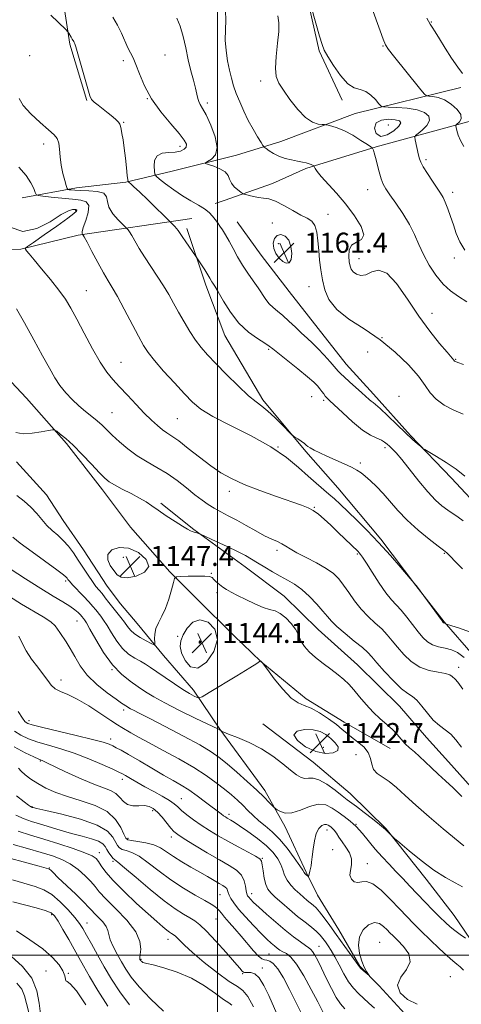
# Model space of a CAD drawing. Extents: x 2087300 to 2090200, y 297300 to 300200.
# Drawn here: x 2088921 to 2089097, y 298480 to 298872 of the extents above; entities that cross this region are included whole.
import ezdxf

# ---------------------------------------------------------------- set-up
doc = ezdxf.new("R2010")
doc.units = 0
doc.header["$MEASUREMENT"] = 0
for name, color, linetype, lineweight in [('BREAKLINE DTM HARD', 7, 'Continuous', 0), ('CONTOUR INDEX', 41, 'Continuous', 13), ('CONTOUR INTERMEDIATE', 44, 'Continuous', 0), ('CONTOUR INTERMEDIATE DEPRESSION', 44, 'Continuous', 0), ('GRID LINE', 7, 'Continuous', 0), ('SPOT ELEVATION', 7, 'Continuous', 0), ('SPOT ELEVATION DTM', 2, 'Continuous', 13)]:
    doc.layers.add(name, color=color, linetype=linetype, lineweight=lineweight)
doc.styles.add('Style-WORKING', font='WORKING.shx')

# ---------------------------------------------------------------- blocks, each defined once
blk = doc.blocks.new('SPOT')
at = {"layer": 'SPOT ELEVATION'}
for p, q in [((-3.91, -3.91), (3.82, 3.81)), ((-1.65, 3.77), (1.72, -3.93))]:
    blk.add_line(p, q, dxfattribs=at)

msp = doc.modelspace()

# ---------------------------------------------------------------- linework, layer by layer
at = {"layer": 'BREAKLINE DTM HARD'}
for points in [[(2089020.04, 299071.21, 1175.93), (2089022.31, 299031.56, 1174.33), (2089021.41, 299000.73, 1173.85), (2089020.93, 298976.31, 1172.73), (2089024.42, 298942.67, 1171.33), (2089029.91, 298908.62, 1171.05), (2089034.64, 298885.78, 1169.97), (2089040.56, 298859.74, 1169.85), (2089049.7, 298840.09, 1169.61)], [(2088928.26, 299043.08, 1167.25), (2088938.98, 299015.02, 1166.76), (2088941.27, 298980.18, 1166.52), (2088939.54, 298942.55, 1164.76), (2088937.47, 298923.34, 1163.48), (2088936.18, 298895.32, 1161.12), (2088941.27, 298862.47, 1159.8), (2088948.01, 298840.03, 1159.84)], [(2089096.96, 298845.14, 1173.57), (2089054.89, 298834.87, 1168.81), (2089025.22, 298823.76, 1166.8), (2089007.59, 298818.21, 1164.72), (2088981.94, 298811.89, 1163.28), (2088963.51, 298807.55, 1159.84), (2088943.89, 298805.21, 1158.56), (2088922.25, 298801.28, 1155.11)], [(2089112.94, 298835.07, 1174.21), (2089063.25, 298821.63, 1168.13), (2089035.2, 298812.91, 1165.72), (2089021.97, 298806.95, 1164.68), (2089002.72, 298800.21, 1163.56), (2088999.12, 298799.02, 1162.52)], [(2088989.89, 298793.04, 1161), (2088944.62, 298786.39, 1155.79), (2088921.78, 298780.86, 1153.87), (2088897.36, 298780.14, 1151.47)], [(2089007.9, 298791.78, 1162.92), (2089017.47, 298778.54, 1163.32), (2089028.63, 298764.09, 1163.32), (2089040.19, 298749.24, 1163), (2089051.35, 298735.18, 1162.84), (2089062.12, 298723.14, 1162.48), (2089076.88, 298706.67, 1162.16), (2089093.24, 298689.8, 1161.64), (2089106.41, 298675.75, 1161.6), (2089121.17, 298659.28, 1161.36), (2089133.92, 298642.82, 1161.36)], [(2088987.87, 298789.05, 1160.4), (2088995.41, 298766.6, 1159.6), (2089002.95, 298746.56, 1159.2), (2089018.07, 298720.88, 1158.36), (2089035.22, 298700.41, 1157.84), (2089047.99, 298685.95, 1156.96), (2089065.13, 298665.47, 1156.27), (2089079.09, 298647.01, 1155.99), (2089090.25, 298632.56, 1156.07), (2089101.82, 298619.31, 1154.83), (2089124.16, 298595.61, 1154.51), (2089144.09, 298568.32, 1155.11), (2089154.85, 298554.67, 1155.03), (2089169.6, 298536.6, 1154.75)], [(2088878.87, 298760.18, 1149.15), (2088907.63, 298738.87, 1150.67), (2088923.99, 298721.6, 1150.55), (2088939.94, 298703.53, 1149.75), (2088954.3, 298685.06, 1149.47), (2088965.46, 298670.21, 1149.11), (2088981.01, 298652.54, 1148.27), (2088991.79, 298641.7, 1146.83), (2089006.55, 298627.23, 1146.43), (2089017.33, 298616.79, 1145.99), (2089035.3, 298601.91, 1146.43), (2089050.48, 298592.65, 1146.83), (2089068.86, 298582.18, 1147.15)], [(2088919.97, 298696.25, 1149.63), (2088931.9, 298683.17, 1149.03), (2088938.57, 298672.93, 1149.03), (2088946.63, 298661.27, 1148.99), (2088956.1, 298646.79, 1149.1), (2088961.37, 298639.72, 1149.13), (2088968.04, 298631.94, 1149.13), (2088978.57, 298619.22, 1147.48), (2088990.51, 298605.43, 1146.53), (2089001.03, 298589.89, 1144.06), (2089018.93, 298565.51, 1142.48), (2089026.98, 298551.03, 1141.49), (2089035.38, 298533.03, 1140.22), (2089039.93, 298523.85, 1139.16), (2089048.35, 298510.08, 1138.78), (2089056.76, 298495.6, 1138.11), (2089064.49, 298487.82, 1137.89), (2089076.07, 298475.09, 1137.75)], [(2088977.5, 298679.78, 1150.23), (2088990.68, 298669.32, 1150.11), (2089011.05, 298654.44, 1149.23), (2089026.62, 298642.78, 1148.87), (2089040.19, 298629.52, 1149.03), (2089055.76, 298615.46, 1148.75), (2089072.52, 298598.99, 1149.07), (2089083.29, 298586.54, 1149.35), (2089092.07, 298576.9, 1148.87), (2089111.21, 298555.62, 1149.11), (2089123.58, 298543.16, 1149.19), (2089138.34, 298527.5, 1149.27), (2089154.71, 298513.83, 1149.15), (2089167.89, 298502.58, 1149.43)], [(2089018.15, 298592.08, 1144.82), (2089038.11, 298576.8, 1145.02), (2089052.89, 298564.34, 1144.9), (2089067.25, 298550.28, 1144.1), (2089083.2, 298530.21, 1143.46), (2089094.36, 298515.76, 1142.98), (2089102.73, 298503.32, 1141.86), (2089111.9, 298490.08, 1141.5), (2089124.25, 298472.02, 1141.3), (2089131.72, 298461.86, 1140.5)]]:
    msp.add_polyline3d(points, dxfattribs=at)
at = {"layer": 'CONTOUR INDEX', "flags": 128}
for points, elevation in [([(2088933.724, 298873.985), (2088939.625, 298868.283), (2088940.485, 298867.382), (2088940.826, 298866.865), (2088941.749, 298865.233), (2088942.228, 298864.41), (2088942.83, 298863.428), (2088943.024, 298863.078), (2088943.238, 298862.563), (2088943.641, 298861.299), (2088944.428, 298858.61), (2088948.421, 298844.59), (2088949.243, 298841.89), (2088949.928, 298840.448), (2088950.915, 298839.409), (2088952.515, 298838.098), (2088956.542, 298834.982), (2088958.314, 298833.573), (2088959.715, 298832.376), (2088960.686, 298831.414), (2088961.211, 298830.65), (2088961.467, 298829.832), (2088961.674, 298828.647), (2088962.008, 298826.831), (2088962.452, 298824.306), (2088962.942, 298821.037), (2088963.418, 298817.129), (2088963.831, 298813.239), (2088964.134, 298810.16), (2088964.315, 298808.452), (2088964.496, 298807.732), (2088964.831, 298807.385), (2088965.501, 298806.837), (2088966.795, 298805.697), (2088969.027, 298803.618), (2088972.303, 298800.467), (2088981.687, 298791.273), (2088982.304, 298790.645), (2088983.06, 298789.85), (2088983.769, 298789.049), (2088984.327, 298788.316), (2088985.924, 298785.941), (2088987.426, 298783.779), (2088991.342, 298778.24), (2088991.859, 298777.479), (2088994.971, 298772.632), (2088996.18, 298770.707), (2088996.988, 298769.37), (2088997.838, 298767.917), (2088998.246, 298767.284), (2088998.967, 298766.118), (2089000.274, 298763.861), (2089002.374, 298760.197), (2089005.197, 298755.759), (2089008.602, 298751.418), (2089012.375, 298747.889), (2089015.993, 298745.261), (2089018.856, 298743.462), (2089020.639, 298742.318), (2089022.101, 298741.227), (2089032.079, 298733.242), (2089035.867, 298730.133), (2089038.387, 298727.929), (2089039.868, 298726.453), (2089040.806, 298725.333), (2089041.61, 298724.271), (2089042.344, 298723.276), (2089042.988, 298722.436), (2089043.613, 298721.728), (2089044.656, 298720.703), (2089049.901, 298715.71), (2089053.863, 298712.106), (2089057.764, 298708.911), (2089060.977, 298706.819), (2089063.455, 298705.61), (2089065.295, 298704.834), (2089066.617, 298704.111), (2089067.629, 298703.343), (2089068.564, 298702.502), (2089069.661, 298701.483), (2089071.198, 298699.876), (2089073.461, 298697.194), (2089080.209, 298688.572), (2089083.759, 298684.283), (2089086.827, 298681.054), (2089089.449, 298678.749), (2089091.778, 298677.018), (2089095.955, 298674.18), (2089097.823, 298672.795)], 1160), ([(2089037.461, 298876.871), (2089040.666, 298865.576), (2089041.673, 298862.238), (2089042.584, 298860.002), (2089043.962, 298857.534), (2089046.2, 298853.92), (2089049.001, 298849.914), (2089051.897, 298846.685), (2089054.514, 298845.045), (2089056.866, 298844.365), (2089059.064, 298843.655), (2089061.164, 298842.196), (2089063.003, 298840.345), (2089064.361, 298838.728), (2089065.195, 298837.818), (2089066.151, 298837.468), (2089068.048, 298837.38), (2089071.407, 298837.278), (2089075.556, 298836.986), (2089079.523, 298836.352)], 1170), ([(2089079.523, 298836.352), (2089082.48, 298835.265), (2089084.163, 298833.785), (2089084.449, 298832.011), (2089083.372, 298830.077), (2089081.585, 298828.255), (2089079.899, 298826.853), (2089078.949, 298826.034), (2089078.672, 298825.381), (2089078.832, 298824.337), (2089080.1, 298818.311), (2089080.447, 298816.835), (2089080.962, 298815.492), (2089081.966, 298813.674), (2089083.647, 298810.989), (2089085.659, 298807.909), (2089088.883, 298803.1), (2089089.879, 298801.449), (2089090.774, 298799.56), (2089091.777, 298796.976), (2089092.871, 298793.851), (2089093.984, 298790.491), (2089095.109, 298787.145), (2089096.512, 298783.837), (2089098.524, 298780.532)], 1170), ([(2088919.69, 298707.88), (2088922.694, 298707.451), (2088926.289, 298707.637), (2088929.88, 298708.169), (2088932.727, 298708.722), (2088934.335, 298709.013), (2088935.19, 298708.929), (2088936.024, 298708.399), (2088937.454, 298707.328), (2088939.621, 298705.54), (2088942.55, 298702.836), (2088946.15, 298699.19), (2088949.859, 298695.272), (2088953, 298691.92), (2088955.145, 298689.731), (2088956.868, 298688.318), (2088958.994, 298687.051), (2088962.086, 298685.448), (2088965.672, 298683.625), (2088969.016, 298681.851), (2088971.613, 298680.301), (2088973.868, 298678.781), (2088976.416, 298677.009), (2088979.666, 298674.822), (2088983.137, 298672.547), (2088986.125, 298670.634), (2088988.103, 298669.418), (2088989.243, 298668.786), (2088989.895, 298668.508), (2088990.367, 298668.384), (2088990.792, 298668.309), (2088991.26, 298668.206), (2088991.828, 298668.022), (2088992.865, 298667.611), (2088993.222, 298667.457), (2088999.547, 298664.555), (2089003.897, 298662.524), (2089008.019, 298660.542), (2089011.146, 298658.935), (2089013.611, 298657.547), (2089016.022, 298656.099), (2089018.841, 298654.392), (2089021.94, 298652.552), (2089025.046, 298650.786), (2089027.958, 298649.205), (2089030.774, 298647.54), (2089033.663, 298645.43), (2089036.708, 298642.662), (2089039.628, 298639.626), (2089042.052, 298636.862), (2089043.794, 298634.73), (2089045.399, 298632.867), (2089047.598, 298630.73), (2089050.849, 298627.963), (2089054.528, 298624.966), (2089057.735, 298622.328), (2089059.871, 298620.409), (2089061.514, 298618.663), (2089063.544, 298616.313), (2089066.563, 298612.882), (2089070.083, 298609.076), (2089073.345, 298605.899), (2089075.787, 298604.03), (2089077.66, 298602.856), (2089079.413, 298601.436), (2089081.405, 298599.1), (2089083.632, 298596.241), (2089085.998, 298593.52), (2089088.404, 298591.418), (2089090.756, 298589.689), (2089092.958, 298587.911), (2089095.002, 298585.689), (2089097.239, 298582.764)], 1150), ([(2088920.979, 298626.894), (2088922.251, 298624.153), (2088923.84, 298621.074), (2088926.028, 298617.773), (2088928.484, 298614.509), (2088930.724, 298611.576), (2088932.419, 298609.206), (2088933.846, 298607.376), (2088935.438, 298606.003), (2088937.579, 298604.932), (2088940.458, 298603.732), (2088944.218, 298601.901), (2088948.828, 298599.151), (2088953.571, 298596.044), (2088957.557, 298593.358), (2088960.17, 298591.65), (2088961.886, 298590.611), (2088965.56, 298588.496), (2088968.578, 298586.779), (2088972.822, 298584.449), (2088978.4, 298581.466), (2088984.614, 298578.095), (2088990.561, 298574.676), (2088995.525, 298571.493), (2088999.538, 298568.608), (2089002.816, 298566.031), (2089005.567, 298563.747), (2089007.949, 298561.656), (2089010.11, 298559.636), (2089012.191, 298557.592), (2089014.309, 298555.532), (2089016.575, 298553.491), (2089019.076, 298551.441), (2089021.811, 298549.114), (2089024.756, 298546.18), (2089027.822, 298542.5), (2089030.646, 298538.7), (2089032.799, 298535.597), (2089033.997, 298533.782), (2089034.526, 298532.943), (2089034.815, 298532.538), (2089035.201, 298532.134), (2089036.025, 298531.386), (2089036.241, 298531.223), (2089036.354, 298531.302), (2089036.461, 298531.689), (2089036.858, 298533.384), (2089037.085, 298534.447), (2089037.288, 298535.551), (2089037.496, 298536.982), (2089037.752, 298539.109), (2089038.104, 298542.12), (2089038.625, 298545.467), (2089039.393, 298548.424), (2089040.437, 298550.421), (2089041.6, 298551.531), (2089042.678, 298551.985), (2089043.517, 298552.001), (2089044.165, 298551.745), (2089044.72, 298551.365), (2089045.271, 298550.964), (2089045.871, 298550.445), (2089046.564, 298549.661), (2089047.396, 298548.498), (2089048.421, 298546.969), (2089049.696, 298545.121), (2089051.196, 298543.007), (2089052.567, 298540.712), (2089053.371, 298538.328), (2089053.349, 298535.955), (2089052.95, 298533.723), (2089052.801, 298531.768), (2089053.375, 298530.225), (2089054.536, 298529.224), (2089055.99, 298528.892), (2089057.549, 298529.181), (2089059.426, 298529.335), (2089061.935, 298528.422), (2089065.244, 298525.825), (2089068.941, 298522.18), (2089072.467, 298518.442), (2089075.437, 298515.317), (2089078.168, 298512.538), (2089081.152, 298509.593), (2089084.697, 298506.157), (2089088.372, 298502.658), (2089091.562, 298499.712), (2089093.821, 298497.75), (2089095.388, 298496.46), (2089096.671, 298495.348), (2089097.998, 298493.992)], 1140), ([(2088920.066, 298563.357), (2088923.033, 298561.038), (2088924.791, 298559.697), (2088925.573, 298559.129), (2088925.846, 298558.966), (2088926.002, 298558.898), (2088926.296, 298558.803), (2088926.66, 298558.705), (2088928.119, 298558.359), (2088931.731, 298557.528), (2088938.035, 298556.051), (2088945.503, 298554.054), (2088952.086, 298551.734), (2088956.234, 298549.298), (2088958.371, 298546.983), (2088960.18, 298543.628), (2088961.001, 298542.692), (2088962.107, 298542.085), (2088963.706, 298541.61), (2088965.912, 298540.848), (2088968.822, 298539.324), (2088972.485, 298536.731), (2088976.773, 298533.423), (2088981.514, 298529.92), (2088986.47, 298526.683), (2088991.137, 298523.921), (2088994.945, 298521.781), (2088997.489, 298520.337), (2088999.022, 298519.377), (2088999.966, 298518.612), (2089000.718, 298517.775), (2089001.58, 298516.673), (2089002.834, 298515.132), (2089004.676, 298513.029), (2089006.969, 298510.458), (2089009.488, 298507.562), (2089014.347, 298501.763), (2089016.281, 298499.681), (2089017.692, 298498.579), (2089018.758, 298498.168), (2089019.733, 298498.011), (2089020.849, 298497.668), (2089022.244, 298496.662), (2089024.034, 298494.512), (2089026.27, 298490.926), (2089028.742, 298486.39), (2089031.174, 298481.58), (2089033.309, 298477.09)], 1130), ([(2088918.436, 298529.928), (2088927.446, 298527.304), (2088930.827, 298526.013), (2088934.034, 298524.101), (2088937.398, 298521.261), (2088940.634, 298517.981), (2088943.3, 298514.951), (2088945.119, 298512.628), (2088946.471, 298510.543), (2088947.903, 298507.997), (2088949.84, 298504.466), (2088952.24, 298500.132), (2088954.937, 298495.354), (2088957.835, 298490.428), (2088961.094, 298485.405), (2088964.94, 298480.272)], 1120)]:
    msp.add_lwpolyline(points, dxfattribs=dict(at, elevation=elevation))
at = {"layer": 'CONTOUR INTERMEDIATE', "flags": 128}
for points, elevation in [([(2089003.253, 298875.738), (2089003.336, 298871.991), (2089003.195, 298868.088), (2089003.16, 298864.025), (2089003.483, 298859.841), (2089004.093, 298855.757), (2089004.841, 298852.034), (2089005.616, 298848.832), (2089006.483, 298845.892), (2089007.547, 298842.85), (2089008.89, 298839.436), (2089010.488, 298835.77), (2089012.292, 298832.064), (2089014.214, 298828.55), (2089016.005, 298825.53), (2089017.375, 298823.321), (2089018.158, 298822.102), (2089018.674, 298821.48), (2089019.365, 298820.924), (2089020.584, 298820.03), (2089022.328, 298818.918), (2089024.504, 298817.836), (2089026.992, 298816.982), (2089029.549, 298816.346), (2089031.905, 298815.868), (2089033.842, 298815.491), (2089035.358, 298815.172), (2089036.501, 298814.874), (2089037.324, 298814.573), (2089037.877, 298814.296), (2089038.213, 298814.086), (2089038.393, 298813.956), (2089038.505, 298813.806), (2089038.644, 298813.508), (2089038.95, 298812.91), (2089039.732, 298811.769), (2089041.341, 298809.819), (2089047.395, 298803.113), (2089051.093, 298798.768), (2089054.606, 298794.164), (2089057.261, 298789.894), (2089058.34, 298786.621), (2089057.438, 298784.751), (2089055.418, 298783.659), (2089053.457, 298782.465), (2089052.466, 298780.524), (2089052.293, 298778.147), (2089052.522, 298775.883), (2089052.833, 298774.152), (2089053.304, 298772.871), (2089054.114, 298771.828), (2089055.394, 298770.91), (2089057.101, 298770.4), (2089059.149, 298770.679), (2089061.488, 298771.806), (2089064.225, 298772.55), (2089067.502, 298771.354), (2089071.397, 298767.169), (2089075.722, 298760.964), (2089080.224, 298754.216), (2089084.619, 298748.191), (2089088.505, 298743.328), (2089091.449, 298739.856), (2089094.204, 298736.693), (2089094.428, 298736.374), (2089094.538, 298736.254), (2089094.801, 298736.109), (2089095.749, 298735.764), (2089098.007, 298735.009)], 1166), ([(2089061.48, 298876.91), (2089064.791, 298867.749), (2089066.056, 298864.349), (2089066.98, 298862.174), (2089068.115, 298860.357), (2089070.151, 298857.748), (2089080.53, 298844.904), (2089082.37, 298842.685), (2089083.333, 298841.862), (2089084.245, 298841.727), (2089085.764, 298841.646), (2089087.879, 298841.264), (2089090.412, 298840.296)], 1172), ([(2088958.419, 298873.111), (2088960.251, 298870.005), (2088961.835, 298866.76), (2088964.361, 298860.958), (2088965.388, 298858.93), (2088966.401, 298856.988), (2088967.546, 298854.397), (2088968.988, 298850.62), (2088970.976, 298845.91), (2088973.782, 298840.721), (2088977.489, 298835.509), (2088981.433, 298830.738), (2088984.759, 298826.876), (2088986.805, 298824.245), (2088987.65, 298822.58), (2088987.563, 298821.473), (2088986.77, 298820.592), (2088985.326, 298819.919), (2088983.243, 298819.512), (2088980.634, 298819.34), (2088978.011, 298819.009), (2088975.989, 298818.034), (2088975.007, 298816.133), (2088974.8, 298813.83), (2088974.93, 298811.85), (2088975.107, 298810.687), (2088975.636, 298809.891), (2088976.969, 298808.781), (2088979.404, 298806.872), (2088982.612, 298804.47), (2088986.11, 298802.08), (2088989.464, 298800.09), (2088992.456, 298798.435), (2088994.92, 298796.931), (2088996.744, 298795.45), (2088998.031, 298794.06), (2088999.627, 298791.971), (2089000.261, 298791.119), (2089001.01, 298790.053), (2089002.005, 298788.545), (2089003.238, 298786.546), (2089004.664, 298784.049), (2089006.252, 298781.087), (2089008.015, 298777.833), (2089009.975, 298774.499), (2089012.118, 298771.271), (2089014.275, 298768.234), (2089016.236, 298765.45), (2089019.272, 298760.831), (2089020.667, 298759.052), (2089022.218, 298757.597), (2089024.008, 298756.186), (2089026.103, 298754.48), (2089028.517, 298752.257), (2089031.066, 298749.773), (2089033.519, 298747.404), (2089035.72, 298745.402), (2089037.822, 298743.515), (2089040.055, 298741.37), (2089042.538, 298738.746), (2089044.962, 298736.037), (2089048.135, 298732.353), (2089049.101, 298731.308), (2089050.442, 298730.035), (2089052.589, 298728.102), (2089057.538, 298723.695), (2089060.463, 298721.056), (2089061.277, 298720.386), (2089061.978, 298719.902), (2089063.017, 298719.115), (2089064.889, 298717.463), (2089067.888, 298714.61), (2089071.489, 298711.115), (2089074.966, 298707.762), (2089077.721, 298705.183), (2089079.698, 298703.403), (2089080.969, 298702.295), (2089081.721, 298701.671), (2089082.575, 298701.113), (2089087.275, 298698.406), (2089091.127, 298696.052), (2089095.091, 298693.35), (2089098.591, 298690.532)], 1162), ([(2088983.833, 298872.708), (2088985.178, 298869.569), (2088986.34, 298865.524), (2088987.385, 298860.903), (2088988.413, 298856.198), (2088989.482, 298851.844), (2088990.492, 298848.041), (2088991.306, 298844.927), (2088991.837, 298842.586), (2088992.211, 298840.873), (2088992.604, 298839.585), (2088993.186, 298838.444), (2088994.111, 298836.883), (2088995.524, 298834.257), (2088997.416, 298830.211), (2088999.148, 298825.538), (2088999.924, 298821.321), (2088999.226, 298818.401), (2088997.648, 298816.653), (2088996.063, 298815.711), (2088995.212, 298815.227), (2088995.31, 298814.92), (2088996.441, 298814.53), (2088998.549, 298813.845), (2089001.02, 298812.863), (2089003.101, 298811.634), (2089004.262, 298810.216), (2089004.882, 298808.693), (2089005.562, 298807.156), (2089006.732, 298805.705), (2089008.132, 298804.462), (2089009.33, 298803.554), (2089010.039, 298803.053), (2089010.556, 298802.796), (2089011.324, 298802.563), (2089012.67, 298802.193), (2089014.447, 298801.765), (2089016.393, 298801.419), (2089018.339, 298801.206), (2089020.489, 298800.836), (2089023.142, 298799.931), (2089026.453, 298798.268), (2089030.015, 298796.248), (2089033.275, 298794.424), (2089035.796, 298793.155), (2089037.596, 298791.999), (2089038.804, 298790.318), (2089039.559, 298787.645), (2089040.023, 298784.2), (2089040.364, 298780.371), (2089040.731, 298776.483), (2089041.197, 298772.587), (2089041.816, 298768.669), (2089042.731, 298764.725), (2089044.446, 298760.789), (2089047.552, 298756.908), (2089052.41, 298753.08), (2089058.442, 298749.107), (2089064.837, 298744.74), (2089070.857, 298739.865), (2089076.06, 298734.888), (2089080.075, 298730.347), (2089082.747, 298726.647), (2089084.78, 298723.66), (2089087.088, 298721.125), (2089090.329, 298718.839), (2089094.125, 298716.828), (2089097.836, 298715.178)], 1164), ([(2089024.047, 298873.71), (2089024.482, 298870.893), (2089024.431, 298867.508), (2089023.984, 298862.804), (2089023.446, 298857.54), (2089023.173, 298852.852), (2089023.476, 298849.524), (2089024.489, 298846.936), (2089026.299, 298844.116), (2089028.911, 298840.415), (2089031.985, 298836.462), (2089035.1, 298833.208), (2089037.879, 298831.355), (2089040.134, 298830.615), (2089041.724, 298830.45), (2089042.617, 298830.402), (2089043.224, 298830.332), (2089044.066, 298830.18), (2089045.566, 298829.862), (2089047.763, 298829.202), (2089050.597, 298828.001), (2089053.915, 298826.182), (2089057.173, 298824.162), (2089059.736, 298822.485), (2089061.15, 298821.539), (2089061.711, 298821.1), (2089061.901, 298820.793), (2089062.123, 298820.259), (2089062.477, 298819.214), (2089062.984, 298817.39), (2089064.411, 298811.586), (2089065.19, 298808.782), (2089065.974, 298806.7), (2089067.024, 298804.844), (2089068.67, 298802.486), (2089071.094, 298799.105), (2089073.892, 298795.014), (2089076.511, 298790.735), (2089078.561, 298786.669), (2089080.292, 298782.73), (2089082.115, 298778.716), (2089084.351, 298774.524), (2089086.97, 298770.462), (2089089.856, 298766.939), (2089092.903, 298764.227), (2089096.064, 298762.045), (2089099.308, 298759.975)], 1168), ([(2089083.436, 298872.733), (2089084.797, 298870.343), (2089085.563, 298869.131), (2089086.74, 298867.303), (2089088.452, 298864.576), (2089090.738, 298860.855), (2089093.288, 298856.791), (2089095.704, 298853.222), (2089097.666, 298850.78)], 1174), ([(2088921.131, 298840.752), (2088922.723, 298837.982), (2088925.712, 298834.668), (2088929.373, 298831.243), (2088932.712, 298828.335), (2088934.955, 298826.355), (2088936.22, 298824.835), (2088936.847, 298823.09), (2088937.156, 298820.605), (2088937.386, 298817.544), (2088937.756, 298814.24), (2088938.41, 298811.026), (2088939.187, 298808.225), (2088939.85, 298806.161), (2088940.243, 298805.04), (2088940.53, 298804.61), (2088940.957, 298804.502), (2088941.771, 298804.414), (2088943.216, 298804.309), (2088945.54, 298804.215), (2088948.784, 298804.117), (2088952.18, 298803.819), (2088954.758, 298803.083), (2088955.879, 298801.729), (2088956.23, 298799.827), (2088956.829, 298797.51), (2088958.401, 298794.955), (2088960.489, 298792.534), (2088962.34, 298790.665), (2088964.078, 298788.953), (2088964.43, 298788.571), (2088965.023, 298787.783), (2088965.928, 298786.355), (2088968.883, 298781.195), (2088970.972, 298777.755), (2088973.437, 298773.985), (2088976.043, 298770.1), (2088978.504, 298766.316), (2088980.622, 298762.779), (2088982.549, 298759.339), (2088984.523, 298755.774), (2088986.718, 298751.956), (2088989.045, 298748.134), (2088991.351, 298744.652), (2088993.584, 298741.692), (2088996.105, 298738.799), (2088999.377, 298735.355), (2089003.644, 298731.004), (2089008.265, 298726.429), (2089012.379, 298722.574), (2089015.382, 298720.074), (2089017.709, 298718.34), (2089020.054, 298716.476), (2089022.887, 298713.861), (2089025.789, 298710.979), (2089029.436, 298707.245), (2089030.151, 298706.604), (2089030.872, 298706.121), (2089032.044, 298705.375), (2089033.434, 298704.46), (2089034.64, 298703.599), (2089035.402, 298702.949), (2089036.019, 298702.398), (2089036.931, 298701.767), (2089038.496, 298700.911), (2089040.743, 298699.814), (2089043.622, 298698.492), (2089050.436, 298695.459), (2089053.402, 298694.077), (2089055.548, 298692.944), (2089057.205, 298691.858), (2089058.876, 298690.538), (2089060.956, 298688.752), (2089063.393, 298686.469), (2089066.029, 298683.704), (2089071.848, 298676.905), (2089075.53, 298673.054), (2089079.915, 298669.102), (2089084.324, 298665.486), (2089087.883, 298662.714), (2089090.016, 298661.074), (2089091.326, 298659.994), (2089092.712, 298658.684), (2089094.87, 298656.54), (2089097.672, 298653.713)], 1158), ([(2089090.412, 298840.296), (2089093.118, 298838.581), (2089095.488, 298836.455), (2089096.942, 298834.376), (2089097.11, 298832.719), (2089096.442, 298831.526), (2089095.098, 298830.32), (2089094.963, 298829.929), (2089095.075, 298829.249), (2089095.356, 298828.019), (2089095.883, 298826.272), (2089096.77, 298824.118), (2089098.136, 298821.654)], 1172), ([(2088920.92, 298813.552), (2088923.816, 298810.189), (2088925.757, 298807.303), (2088926.871, 298805.037), (2088927.44, 298803.476), (2088927.814, 298802.632), (2088928.603, 298802.243), (2088930.482, 298801.975), (2088933.862, 298801.573), (2088938.095, 298801.1), (2088942.265, 298800.695), (2088945.591, 298800.385), (2088947.809, 298799.74), (2088948.785, 298798.213), (2088948.524, 298795.505), (2088947.573, 298792.291), (2088946.615, 298789.493), (2088946.177, 298787.81), (2088946.159, 298787.05), (2088946.304, 298786.796), (2088946.469, 298786.634), (2088946.556, 298786.496), (2088946.986, 298785.715), (2088948.087, 298783.661), (2088950.038, 298779.996), (2088952.432, 298775.542), (2088954.713, 298771.407), (2088956.505, 298768.332), (2088958.148, 298765.577), (2088960.161, 298762.033), (2088962.877, 298756.985), (2088968.555, 298746.213), (2088970.54, 298742.607), (2088972.39, 298739.774), (2088974.899, 298736.62), (2088978.584, 298732.386), (2088982.86, 298727.643), (2088986.865, 298723.294), (2088990.096, 298719.972), (2088993.469, 298717.225), (2088998.257, 298714.333), (2089005.266, 298710.746), (2089013.437, 298706.612), (2089021.244, 298702.253), (2089027.489, 298697.971), (2089032.292, 298693.994), (2089036.102, 298690.534), (2089039.309, 298687.731), (2089044.451, 298683.447), (2089046.619, 298681.522), (2089048.91, 298679.365), (2089055.344, 298673.172), (2089059.604, 298668.958), (2089064.225, 298664.158), (2089068.879, 298659.017), (2089073.051, 298654.213), (2089079.005, 298647.208), (2089079.279, 298646.864), (2089089.513, 298632.964), (2089089.971, 298632.367), (2089090.096, 298632.25), (2089090.281, 298632.195), (2089090.406, 298632.144), (2089090.553, 298632.059), (2089090.813, 298631.878), (2089090.965, 298631.803), (2089091.605, 298631.584), (2089096.358, 298630.022), (2089100.413, 298628.629)], 1156), ([(2088917.441, 298789.554), (2088922.588, 298787.908), (2088928.128, 298789.033), (2088933.44, 298791.805), (2088937.793, 298794.602), (2088940.654, 298796.161), (2088942.289, 298796.669), (2088943.165, 298796.673), (2088943.681, 298796.617), (2088943.958, 298796.541), (2088944.049, 298796.378), (2088943.883, 298796.005), (2088942.893, 298795.063), (2088940.392, 298793.134), (2088936.052, 298790.034), (2088930.999, 298786.517), (2088926.721, 298783.569), (2088924.343, 298781.911), (2088923.536, 298781.201), (2088923.61, 298780.828), (2088924.049, 298780.221), (2088925.048, 298778.95), (2088926.977, 298776.622), (2088930.015, 298773.036), (2088933.586, 298768.766), (2088936.921, 298764.577), (2088939.48, 298760.97), (2088941.637, 298757.392), (2088943.992, 298753.026), (2088946.968, 298747.382), (2088950.261, 298741.275), (2088953.388, 298735.852), (2088956.017, 298731.922), (2088958.428, 298728.96), (2088961.055, 298726.104), (2088964.194, 298722.719), (2088967.599, 298719.069), (2088970.886, 298715.641), (2088973.746, 298712.829), (2088976.158, 298710.652), (2088978.176, 298709.035), (2088979.934, 298707.82), (2088981.894, 298706.521), (2088984.602, 298704.572), (2088988.404, 298701.609), (2088992.861, 298698.096), (2088997.336, 298694.702), (2089001.42, 298691.923), (2089005.616, 298689.571), (2089010.656, 298687.284), (2089016.947, 298684.82), (2089023.599, 298682.404), (2089033.443, 298678.969), (2089036.137, 298677.913), (2089038.193, 298676.832), (2089040.233, 298675.4), (2089042.497, 298673.506), (2089045.127, 298671.094), (2089048.158, 298668.206), (2089056.03, 298660.538), (2089056.521, 298660.031), (2089057.018, 298659.448), (2089057.847, 298658.284), (2089059.326, 298656.004), (2089061.635, 298652.334), (2089064.391, 298648.039), (2089067.07, 298644.142), (2089069.291, 298641.375), (2089073.196, 298637.181), (2089075.417, 298634.491), (2089079.945, 298628.645), (2089081.862, 298626.328), (2089083.687, 298624.59), (2089085.695, 298623.396), (2089088.076, 298622.665), (2089090.669, 298622.124), (2089093.231, 298621.457), (2089095.639, 298620.346), (2089098.274, 298618.468)], 1154), ([(2088920.018, 298757.081), (2088923.15, 298751.54), (2088926.869, 298744.846), (2088930.377, 298738.452), (2088933.084, 298733.479), (2088935.239, 298729.714), (2088937.3, 298726.61), (2088939.626, 298723.721), (2088942.185, 298721.004), (2088944.85, 298718.517), (2088947.49, 298716.3), (2088949.978, 298714.318), (2088952.184, 298712.518), (2088954.065, 298710.818), (2088958.134, 298706.879), (2088960.991, 298704.273), (2088964.384, 298701.434), (2088968.105, 298698.697), (2088971.978, 298696.29), (2088975.935, 298694.016), (2088979.94, 298691.574), (2088983.927, 298688.774), (2088987.708, 298685.858), (2088991.07, 298683.183), (2088993.881, 298681.014), (2088996.352, 298679.267), (2088998.774, 298677.77), (2089001.407, 298676.349), (2089004.363, 298674.838), (2089007.717, 298673.066), (2089011.467, 298670.952), (2089015.291, 298668.766), (2089018.784, 298666.861), (2089021.635, 298665.492), (2089023.893, 298664.513), (2089025.694, 298663.679), (2089027.247, 298662.762), (2089029.035, 298661.616), (2089031.613, 298660.112), (2089035.299, 298658.184), (2089039.482, 298656.012), (2089043.317, 298653.837), (2089046.179, 298651.81), (2089048.324, 298649.718), (2089050.231, 298647.255), (2089052.3, 298644.231), (2089054.622, 298640.901), (2089057.211, 298637.637), (2089060.034, 298634.728), (2089062.873, 298632.139), (2089065.466, 298629.754), (2089067.644, 298627.45), (2089069.63, 298625.077), (2089071.744, 298622.479), (2089074.252, 298619.603), (2089077.201, 298616.814), (2089080.585, 298614.585), (2089084.305, 298613.24), (2089087.892, 298612.527), (2089090.784, 298612.053), (2089092.58, 298611.503), (2089093.541, 298610.901), (2089094.651, 298609.805), (2089095.696, 298608.574), (2089097.695, 298605.814)], 1152), ([(2088920.081, 298682.916), (2088923.035, 298680.574), (2088925.777, 298678.173), (2088928.067, 298675.699), (2088930.067, 298673.257), (2088932.038, 298670.985), (2088934.176, 298668.962), (2088936.412, 298667.036), (2088938.611, 298664.998), (2088940.673, 298662.675), (2088942.642, 298660.059), (2088944.6, 298657.178), (2088948.512, 298651.141), (2088950.228, 298648.601), (2088951.65, 298646.709), (2088952.883, 298645.23), (2088954.081, 298643.814), (2088955.373, 298642.18), (2088956.79, 298640.336), (2088958.333, 298638.357), (2088961.602, 298634.329), (2088963.034, 298632.469), (2088964.209, 298630.81), (2088965.416, 298629.289), (2088967.033, 298627.815), (2088969.276, 298626.341), (2088971.697, 298625.008), (2088973.684, 298624.005), (2088974.782, 298623.5), (2088975.157, 298623.587), (2088975.127, 298624.339), (2088975.002, 298625.78), (2088975.043, 298627.721), (2088975.496, 298629.922), (2088976.521, 298632.224), (2088977.918, 298634.797), (2088979.395, 298637.89), (2088980.703, 298641.583), (2088981.748, 298645.279), (2088982.477, 298648.212), (2088982.954, 298649.831), (2088983.708, 298650.45), (2088985.383, 298650.601), (2088988.351, 298650.712), (2088991.879, 298650.802), (2088994.959, 298650.789), (2088996.85, 298650.596), (2088997.876, 298650.181), (2088998.628, 298649.508), (2088999.585, 298648.574), (2089000.784, 298647.496), (2089002.149, 298646.423), (2089003.661, 298645.444), (2089005.533, 298644.412), (2089008.036, 298643.119), (2089011.297, 298641.459), (2089014.877, 298639.737), (2089018.19, 298638.358), (2089020.814, 298637.566), (2089022.972, 298636.954), (2089025.046, 298635.954), (2089027.29, 298634.175), (2089029.445, 298631.934), (2089031.122, 298629.724), (2089032.08, 298627.909), (2089032.675, 298626.337), (2089033.409, 298624.725), (2089034.698, 298622.85), (2089036.604, 298620.729), (2089039.1, 298618.436), (2089042.096, 298616.056), (2089045.233, 298613.722), (2089048.089, 298611.575), (2089050.373, 298609.679), (2089052.326, 298607.779), (2089054.321, 298605.54), (2089056.648, 298602.747), (2089059.26, 298599.663), (2089062.024, 298596.67), (2089064.803, 298594.062), (2089067.428, 298591.79), (2089069.725, 298589.719), (2089071.587, 298587.741), (2089073.185, 298585.86), (2089074.759, 298584.108), (2089076.504, 298582.486), (2089078.442, 298580.851), (2089080.55, 298579.032), (2089082.813, 298576.901), (2089085.256, 298574.52), (2089087.912, 298571.999), (2089090.809, 298569.392), (2089093.958, 298566.526), (2089097.362, 298563.174)], 1148), ([(2088918.591, 298666.297), (2088921.513, 298663.895), (2088926.187, 298660.414), (2088936.054, 298653.319), (2088938.691, 298651.353), (2088939.82, 298650.4), (2088940.2, 298649.936), (2088940.512, 298649.483), (2088941.13, 298648.723), (2088942.349, 298647.379), (2088946.671, 298642.865), (2088948.839, 298640.555), (2088950.429, 298638.75), (2088951.571, 298637.349), (2088953.534, 298634.873), (2088954.709, 298633.294), (2088956.142, 298631.111), (2088957.9, 298628.185), (2088959.948, 298624.957), (2088962.226, 298622.012), (2088964.656, 298619.797), (2088967.082, 298618.194), (2088969.331, 298616.945), (2088971.326, 298615.793), (2088973.39, 298614.477), (2088975.947, 298612.739), (2088979.249, 298610.441), (2088982.876, 298607.935), (2088986.237, 298605.698), (2088988.857, 298604.099), (2088990.712, 298603.088), (2088991.893, 298602.51), (2088992.657, 298602.308), (2088993.923, 298602.826), (2088996.778, 298604.51), (2089007.784, 298611.148), (2089012.864, 298614.24), (2089015.74, 298616.033), (2089016.842, 298616.769), (2089017.043, 298616.953), (2089017.099, 298617.024), (2089017.284, 298617.009), (2089017.351, 298616.984), (2089017.391, 298616.942), (2089017.461, 298616.798), (2089017.802, 298616.365), (2089019.902, 298613.591), (2089022.659, 298609.992), (2089026.093, 298605.78), (2089029.439, 298602.251), (2089032.153, 298600.313), (2089034.581, 298599.335), (2089037.291, 298598.296), (2089040.65, 298596.441), (2089044.228, 298594.064), (2089047.392, 298591.723), (2089049.712, 298589.834), (2089051.55, 298588.251), (2089053.472, 298586.686), (2089055.846, 298584.904), (2089058.261, 298582.88), (2089060.112, 298580.64), (2089061.011, 298578.249), (2089061.454, 298575.916), (2089062.152, 298573.887), (2089063.655, 298572.297), (2089068.474, 298569.092), (2089071.35, 298566.702), (2089074.749, 298563.561), (2089079.044, 298559.625), (2089084.38, 298554.986), (2089089.97, 298550.275), (2089098.097, 298543.516)], 1146), ([(2088917.502, 298653.756), (2088923.629, 298649.75), (2088929.688, 298645.903), (2088934.658, 298642.874), (2088938.468, 298640.603), (2088941.283, 298638.852), (2088943.27, 298637.423), (2088944.607, 298636.27), (2088945.475, 298635.387), (2088946.041, 298634.753), (2088946.722, 298633.91), (2088947.087, 298633.423), (2088947.816, 298632.259), (2088949.25, 298629.753), (2088951.62, 298625.536), (2088954.712, 298620.427), (2088958.203, 298615.546), (2088961.795, 298611.76), (2088965.287, 298608.949), (2088968.506, 298606.744), (2088971.436, 298604.786), (2088974.689, 298602.753), (2088979.038, 298600.332), (2088984.878, 298597.369), (2088991.108, 298594.343), (2089000.459, 298589.88), (2089000.928, 298589.628), (2089001.603, 298589.059), (2089001.781, 298588.954), (2089002.531, 298588.662), (2089004.495, 298587.932), (2089008.077, 298586.567), (2089012.722, 298584.583), (2089017.635, 298582.051), (2089022.138, 298579.102), (2089026.013, 298576.115), (2089029.158, 298573.531), (2089031.531, 298571.704), (2089033.34, 298570.64), (2089034.852, 298570.261), (2089036.342, 298570.39), (2089038.11, 298570.46), (2089040.465, 298569.808), (2089043.548, 298568.011), (2089046.854, 298565.606), (2089049.714, 298563.371), (2089051.697, 298561.847), (2089055.413, 298559.08), (2089058.419, 298556.777), (2089061.758, 298554.183), (2089064.557, 298551.982), (2089066.182, 298550.67), (2089066.953, 298549.992), (2089069.291, 298547.6), (2089069.716, 298547.188), (2089070.585, 298546.432), (2089072.643, 298544.683), (2089076.37, 298541.549), (2089081.19, 298537.65), (2089086.259, 298533.863), (2089090.849, 298530.89), (2089094.678, 298528.733), (2089097.576, 298527.217)], 1144), ([(2088917.164, 298642.724), (2088922.027, 298639.677), (2088930.646, 298634.536), (2088933.625, 298632.583), (2088935.384, 298631.054), (2088936.37, 298629.74), (2088937.198, 298628.375), (2088939.815, 298624.637), (2088941.44, 298622.009), (2088943.169, 298618.782), (2088945.295, 298615.144), (2088948.199, 298611.344), (2088952.049, 298607.644), (2088956.167, 298604.365), (2088959.661, 298601.842), (2088961.871, 298600.295), (2088964.156, 298598.748), (2088964.698, 298598.409), (2088965.423, 298598.005), (2088966.566, 298597.423), (2088968.795, 298596.302), (2088972.882, 298594.219), (2088979.192, 298590.96), (2088986.445, 298587.146), (2088992.949, 298583.606), (2088997.488, 298580.918), (2089000.741, 298578.642), (2089003.862, 298576.086), (2089007.697, 298572.772), (2089011.869, 298569.078), (2089015.69, 298565.597), (2089018.612, 298562.816), (2089020.636, 298560.792), (2089022.593, 298558.758), (2089023.083, 298558.341), (2089023.792, 298557.867), (2089025.077, 298557.129), (2089027.04, 298556.53), (2089029.717, 298556.626), (2089033.065, 298557.727), (2089036.707, 298559.175), (2089040.186, 298560.067), (2089043.154, 298559.74), (2089045.715, 298558.481), (2089048.085, 298556.817), (2089050.443, 298555.143), (2089052.832, 298553.341), (2089055.259, 298551.161), (2089057.734, 298548.441), (2089062.898, 298542.194), (2089065.613, 298539.147), (2089068.375, 298536.215), (2089071.129, 298533.338), (2089073.848, 298530.451), (2089076.622, 298527.485), (2089079.568, 298524.37), (2089082.729, 298521.098), (2089085.854, 298517.919), (2089088.619, 298515.146), (2089090.809, 298512.994), (2089092.666, 298511.29), (2089094.544, 298509.761), (2089096.669, 298508.217), (2089098.757, 298506.795)], 1142), ([(2088986.345, 298627.4), (2088987.941, 298630.101), (2088990.181, 298632.434), (2088993.036, 298633.45), (2088996.295, 298632.438), (2088999.007, 298629.642), (2089000.038, 298625.541), (2088998.64, 298620.764), (2088995.617, 298616.535), (2088992.157, 298614.226), (2088989.254, 298614.755), (2088987.12, 298617.218), (2088985.773, 298620.257), (2088985.219, 298622.815), (2088985.424, 298625.045), (2088986.345, 298627.4)], 1146), ([(2088920.72, 298596.915), (2088922.436, 298594.247), (2088923.312, 298593.006), (2088923.81, 298592.504), (2088924.479, 298592.134), (2088926.213, 298591.588), (2088929.995, 298590.635), (2088943.727, 298587.412), (2088950.277, 298585.823), (2088954.506, 298584.676), (2088956.877, 298583.876), (2088958.333, 298583.232), (2088959.745, 298582.532), (2088961.691, 298581.489), (2088964.672, 298579.793), (2088968.959, 298577.284), (2088973.894, 298574.381), (2088978.588, 298571.654), (2088982.385, 298569.503), (2088985.567, 298567.668), (2088988.653, 298565.719), (2088992, 298563.372), (2088995.318, 298560.903), (2089001.542, 298556.154), (2089002.477, 298555.472), (2089003.218, 298554.967), (2089003.879, 298554.556), (2089005.357, 298553.729), (2089006.663, 298552.938), (2089008.865, 298551.493), (2089012.168, 298549.206), (2089015.992, 298546.386), (2089019.557, 298543.468), (2089022.247, 298540.8), (2089024.096, 298538.378), (2089025.3, 298536.111), (2089026.084, 298533.923), (2089026.777, 298531.805), (2089027.737, 298529.763), (2089029.211, 298527.811), (2089031.009, 298525.994), (2089032.828, 298524.364), (2089035.801, 298521.77), (2089037.006, 298520.76), (2089038.119, 298519.851), (2089039.297, 298518.764), (2089040.721, 298517.169), (2089042.533, 298514.819), (2089044.726, 298511.788), (2089047.26, 298508.236), (2089055.895, 298496.233), (2089056.554, 298495.362), (2089057.157, 298494.735), (2089058.053, 298493.924), (2089060.403, 298491.912), (2089060.442, 298491.963), (2089059.403, 298493.547), (2089058.497, 298495.21), (2089057.514, 298497.567), (2089056.634, 298500.618), (2089056.201, 298504.009), (2089056.601, 298507.299), (2089058.068, 298510.077), (2089060.222, 298512.043), (2089062.527, 298512.925), (2089064.546, 298512.59), (2089066.218, 298511.459), (2089067.581, 298510.091), (2089068.728, 298508.887), (2089069.984, 298507.622), (2089071.733, 298505.913), (2089074.1, 298503.493), (2089076.183, 298500.552), (2089076.819, 298497.399), (2089075.341, 298494.28), (2089073.062, 298491.204), (2089071.787, 298488.121), (2089072.859, 298485.058), (2089075.762, 298482.357), (2089079.522, 298480.439)], 1138), ([(2088919.25, 298589.162), (2088921.789, 298587.494), (2088924.832, 298586.039), (2088928.461, 298584.735), (2088932.735, 298583.489), (2088937.611, 298582.104), (2088943.019, 298580.357), (2088948.763, 298578.143), (2088954.142, 298575.843), (2088958.325, 298573.959), (2088960.78, 298572.827), (2088962.165, 298572.136), (2088963.434, 298571.412), (2088965.357, 298570.279), (2088967.976, 298568.762), (2088971.145, 298566.985), (2088974.661, 298565.079), (2088978.079, 298563.213), (2088980.893, 298561.558), (2088982.786, 298560.216), (2088984.188, 298558.985), (2088985.718, 298557.593), (2088987.859, 298555.837), (2088990.546, 298553.81), (2088993.58, 298551.678), (2088996.812, 298549.57), (2089000.292, 298547.462), (2089004.121, 298545.295), (2089008.272, 298543.064), (2089012.2, 298540.995), (2089015.236, 298539.37), (2089016.914, 298538.322), (2089017.6, 298537.373), (2089017.866, 298535.897), (2089018.19, 298533.489), (2089018.661, 298530.634), (2089019.274, 298528.041), (2089020.065, 298526.2), (2089021.245, 298524.741), (2089023.067, 298523.078), (2089025.673, 298520.786), (2089028.773, 298518.105), (2089031.965, 298515.433), (2089034.899, 298513.097), (2089037.426, 298511.114), (2089039.451, 298509.427), (2089040.931, 298507.964), (2089042.049, 298506.614), (2089043.041, 298505.251), (2089044.113, 298503.733), (2089045.346, 298501.841), (2089046.786, 298499.336), (2089048.462, 298496.115), (2089050.311, 298492.604), (2089052.252, 298489.36), (2089054.22, 298486.797), (2089056.215, 298484.741), (2089060.367, 298480.936), (2089062.534, 298478.876)], 1136), ([(2088919.1, 298582.853), (2088923.45, 298580.49), (2088926.927, 298578.834), (2088928.95, 298577.923), (2088929.874, 298577.533), (2088930.288, 298577.377), (2088930.797, 298577.161), (2088932.068, 298576.567), (2088939.311, 298573.105), (2088944.81, 298570.551), (2088950.121, 298568.246), (2088957.41, 298565.467), (2088959.62, 298564.249), (2088961.216, 298562.683), (2088962.599, 298561.076), (2088964.201, 298559.892), (2088966.318, 298559.446), (2088968.7, 298559.459), (2088970.962, 298559.502), (2088972.826, 298559.201), (2088974.449, 298558.385), (2088976.1, 298556.936), (2088977.954, 298554.843), (2088981.435, 298550.51), (2088982.689, 298549.129), (2088984.205, 298547.936), (2088986.782, 298546.288), (2088990.92, 298543.754), (2088995.924, 298540.747), (2089000.797, 298537.888), (2089004.726, 298535.63), (2089007.619, 298533.745), (2089009.566, 298531.833), (2089010.688, 298529.629), (2089011.238, 298527.403), (2089011.498, 298525.559), (2089011.72, 298524.376), (2089012.015, 298523.648), (2089012.463, 298523.044), (2089013.18, 298522.246), (2089014.428, 298520.996), (2089016.506, 298519.05), (2089019.577, 298516.287), (2089023.244, 298513.085), (2089026.974, 298509.949), (2089030.303, 298507.3), (2089033.047, 298505.244), (2089035.093, 298503.806), (2089036.403, 298502.938), (2089037.239, 298502.294), (2089037.939, 298501.455), (2089038.797, 298500.049), (2089039.94, 298497.887), (2089041.449, 298494.826), (2089043.345, 298490.882), (2089045.405, 298486.702), (2089047.341, 298483.092), (2089049.001, 298480.584), (2089050.757, 298478.63)], 1134), ([(2088920.805, 298574.324), (2088921.839, 298573.179), (2088923.469, 298571.726), (2088925.721, 298570.037), (2088928.498, 298568.243), (2088931.751, 298566.459), (2088935.615, 298564.724), (2088940.272, 298563.059), (2088945.728, 298561.427), (2088951.291, 298559.562), (2088956.093, 298557.14), (2088959.472, 298554.014), (2088961.587, 298550.744), (2088962.805, 298548.071), (2088963.531, 298546.529), (2088964.326, 298545.848), (2088965.795, 298545.554), (2088968.331, 298545.232), (2088971.495, 298544.71), (2088974.642, 298543.872), (2088977.309, 298542.636), (2088979.777, 298541.048), (2088982.514, 298539.184), (2088985.839, 298537.134), (2088989.481, 298535.031), (2088993.022, 298533.02), (2088996.112, 298531.231), (2089000.668, 298528.545), (2089002.12, 298527.703), (2089003.104, 298527.066), (2089003.72, 298526.465), (2089004.084, 298525.756), (2089004.361, 298524.887), (2089004.73, 298523.83), (2089005.382, 298522.524), (2089006.549, 298520.775), (2089008.475, 298518.356), (2089011.262, 298515.18), (2089014.444, 298511.728), (2089017.413, 298508.625), (2089019.7, 298506.347), (2089021.388, 298504.78), (2089022.698, 298503.663), (2089023.834, 298502.771), (2089024.93, 298502.022), (2089026.104, 298501.37), (2089027.484, 298500.654), (2089029.229, 298499.256), (2089031.51, 298496.443), (2089034.374, 298491.824), (2089037.384, 298486.373), (2089039.981, 298481.405), (2089042.815, 298475.819)], 1132), ([(2088919.761, 298555.688), (2088923.047, 298554.256), (2088926.008, 298553.231), (2088929.217, 298552.256), (2088937.44, 298549.733), (2088941.905, 298548.437), (2088946.141, 298547.302), (2088949.821, 298546.285), (2088952.618, 298545.302), (2088954.34, 298544.279), (2088955.322, 298543.183), (2088956.031, 298541.994), (2088956.83, 298540.726), (2088957.676, 298539.536), (2088958.42, 298538.616), (2088959.081, 298537.987), (2088960.329, 298536.986), (2088963.002, 298534.777), (2088967.596, 298530.862), (2088973.247, 298526.084), (2088978.754, 298521.625), (2088983.158, 298518.401), (2088986.478, 298516.271), (2088988.976, 298514.831), (2088990.971, 298513.636), (2088993.014, 298512.072), (2088995.714, 298509.485), (2088999.419, 298505.521), (2089003.443, 298501.028), (2089006.839, 298497.157), (2089008.904, 298494.779), (2089009.912, 298493.643), (2089010.375, 298493.222), (2089010.752, 298493.066), (2089011.268, 298493.039), (2089012.089, 298493.085), (2089013.332, 298493.067), (2089014.911, 298492.533), (2089016.689, 298490.95), (2089018.553, 298487.959), (2089020.487, 298483.891), (2089024.549, 298474.538)], 1128), ([(2088920.683, 298549.259), (2088925.594, 298547.681), (2088930.93, 298546.097), (2088936.843, 298544.276), (2088942.606, 298542.399), (2088947.266, 298540.749), (2088950.156, 298539.505), (2088951.725, 298538.433), (2088952.703, 298537.194), (2088953.787, 298535.47), (2088955.532, 298533.026), (2088958.459, 298529.643), (2088962.825, 298525.279), (2088967.849, 298520.585), (2088972.483, 298516.387), (2088975.914, 298513.323), (2088978.251, 298511.286), (2088979.833, 298509.981), (2088980.959, 298509.141), (2088981.766, 298508.614), (2088982.812, 298507.997), (2088983.304, 298507.613), (2088983.983, 298506.952), (2088985.059, 298505.825), (2088986.952, 298503.964), (2088990.133, 298501.085), (2088994.801, 298497.123), (2089000.057, 298492.904), (2089004.733, 298489.475), (2089007.973, 298487.481), (2089010.195, 298485.975), (2089012.134, 298483.604), (2089014.338, 298479.428)], 1126), ([(2088918.64, 298544.048), (2088924.398, 298542.369), (2088929.824, 298540.843), (2088934.332, 298539.488), (2088938.077, 298538.081), (2088941.4, 298536.338), (2088944.545, 298534.084), (2088947.371, 298531.59), (2088949.637, 298529.239), (2088951.285, 298527.247), (2088952.981, 298525.158), (2088955.571, 298522.354), (2088959.543, 298518.431), (2088963.948, 298513.863), (2088967.479, 298509.339), (2088969.18, 298505.449), (2088969.506, 298502.382), (2088969.261, 298500.229), (2088969.103, 298499.007), (2088969.1, 298498.458), (2088969.17, 298498.253), (2088969.254, 298498.112), (2088969.357, 298497.963), (2088969.509, 298497.78), (2088969.727, 298497.554), (2088970.005, 298497.321), (2088970.33, 298497.131), (2088970.799, 298496.989), (2088971.954, 298496.723), (2088974.447, 298496.116), (2088978.68, 298494.978), (2088984.048, 298493.231), (2088989.698, 298490.825), (2088994.875, 298487.828), (2088999.221, 298484.785), (2089002.479, 298482.361), (2089004.519, 298480.982), (2089005.727, 298480.131)], 1124), ([(2088914.858, 298539.299), (2088925.599, 298536.39), (2088929.049, 298535.442), (2088932.708, 298534.384), (2088933.035, 298534.255), (2088933.268, 298534.093), (2088933.628, 298533.754), (2088934.551, 298532.856), (2088936.529, 298530.953), (2088943.576, 298524.217), (2088946.822, 298521.047), (2088948.797, 298519.007), (2088949.953, 298517.722), (2088951.043, 298516.551), (2088952.608, 298515.006), (2088954.343, 298513.207), (2088955.734, 298511.424), (2088956.439, 298509.829), (2088956.807, 298508.181), (2088957.362, 298506.137), (2088958.493, 298503.47), (2088960.057, 298500.411), (2088961.78, 298497.305), (2088963.524, 298494.358), (2088965.706, 298491.217), (2088968.879, 298487.389), (2088973.359, 298482.638), (2088978.503, 298477.768)], 1122), ([(2088918.566, 298521.236), (2088927.777, 298518.803), (2088931.468, 298517.737), (2088933.76, 298516.831), (2088935.192, 298515.625), (2088936.574, 298513.544), (2088938.509, 298510.235), (2088940.783, 298506.243), (2088942.976, 298502.34), (2088944.825, 298499.023), (2088946.696, 298495.709), (2088949.109, 298491.538), (2088952.424, 298485.968), (2088956.346, 298479.695)], 1118), ([(2088919.979, 298509.618), (2088925.357, 298506.155), (2088930.434, 298502.499), (2088934.308, 298499.123), (2088936.942, 298496.169), (2088938.516, 298493.701), (2088939.248, 298491.778), (2088939.502, 298490.447), (2088939.68, 298489.756), (2088940.187, 298489.519), (2088941.441, 298488.639), (2088943.86, 298485.787), (2088947.635, 298480.182)], 1116), ([(2088917.901, 298499.587), (2088922.356, 298495.536), (2088926.064, 298490.845), (2088928.153, 298485.839), (2088929.075, 298480.946), (2088929.615, 298476.617)], 1114), ([(2088920.151, 298488.886), (2088922.077, 298486.462), (2088923.186, 298483.822), (2088923.932, 298480.782), (2088924.951, 298477.116)], 1112)]:
    msp.add_lwpolyline(points, dxfattribs=dict(at, elevation=elevation))
at = {"layer": 'CONTOUR INTERMEDIATE DEPRESSION', "flags": 128}
for points, elevation in [([(2089063.228, 298831.095), (2089065.334, 298832.229), (2089068.164, 298832.538), (2089070.809, 298832.36), (2089072.497, 298831.944), (2089072.999, 298831.178), (2089072.226, 298829.861), (2089070.223, 298827.983), (2089067.586, 298826.291), (2089065.044, 298825.725), (2089063.253, 298826.886), (2089062.559, 298829.034), (2089063.228, 298831.095)], 1168), ([(2089022.431, 298781.153), (2089022.243, 298783.247), (2089022.708, 298785.064), (2089023.766, 298786.288), (2089025.303, 298786.652), (2089026.987, 298786.059), (2089028.431, 298784.456), (2089029.318, 298781.93), (2089029.612, 298779.107), (2089029.346, 298776.755), (2089028.575, 298775.479), (2089027.422, 298775.26), (2089026.031, 298775.915), (2089024.566, 298777.259), (2089023.277, 298779.078), (2089022.431, 298781.153)], 1162), ([(2088972.744, 298654.607), (2088971.027, 298652.331), (2088967.622, 298650.814), (2088964.091, 298650.145), (2088961.64, 298650.37), (2088960.05, 298651.369), (2088958.747, 298652.982), (2088957.362, 298655.03), (2088956.362, 298657.266), (2088956.421, 298659.424), (2088958.024, 298661.209), (2088960.906, 298662.194), (2088964.611, 298661.921), (2088968.561, 298660.139), (2088971.674, 298657.436), (2088972.744, 298654.607)], 1148), ([(2088992.759, 298624.705), (2088992.835, 298624.833), (2088992.942, 298624.944), (2088993.078, 298624.993), (2088993.233, 298624.945), (2088993.362, 298624.812), (2088993.411, 298624.616), (2088993.345, 298624.389), (2088993.201, 298624.187), (2088993.036, 298624.077), (2088992.898, 298624.103), (2088992.796, 298624.22), (2088992.732, 298624.365), (2088992.706, 298624.486), (2088992.715, 298624.593), (2088992.759, 298624.705)], 1144), ([(2089045.201, 298586.205), (2089046.961, 298584.51), (2089048.07, 298582.849), (2089047.942, 298581.425), (2089046.171, 298580.454), (2089043.087, 298580.212), (2089039.199, 298580.986), (2089035.118, 298582.894), (2089031.844, 298585.36), (2089030.477, 298587.637), (2089031.719, 298589.119), (2089034.688, 298589.764), (2089038.109, 298589.67), (2089040.96, 298588.946), (2089043.239, 298587.739), (2089045.201, 298586.205)], 1144)]:
    msp.add_lwpolyline(points, dxfattribs=dict(at, elevation=elevation))
at = {"layer": 'GRID LINE', "flags": 128}
for points in [[(2089000, 297500), (2089000, 300000)], [(2090000, 298500), (2087500, 298500)]]:
    msp.add_lwpolyline(points, dxfattribs=at)
at = {"layer": 'SPOT ELEVATION DTM'}
for p in [(2089085.25, 298871.28, 1174.1), (2089065.9, 298861.65, 1171.9), (2088925.3, 298857.83, 1158.22), (2088962.58, 298855.88, 1161.66), (2088979.18, 298858.05, 1162.9), (2089017.29, 298847.73, 1167.5), (2088972.15, 298840.76, 1162), (2088995.94, 298838.98, 1164.36), (2088962.63, 298831.36, 1160.1), (2089068.05, 298830.33, 1167), (2088930.78, 298822.68, 1157.46), (2088985.06, 298821.81, 1161.5), (2089083.07, 298816.49, 1170.3), (2089059.87, 298804.57, 1167.3), (2089093.76, 298803.48, 1170.5), (2088943.59, 298796.23, 1153.8), (2089044.05, 298794.77, 1164.9), (2089021.89, 298791.33, 1162.8), (2089024.31, 298783.04, 1161), (2089066.62, 298781.23, 1166.3), (2089056.41, 298777.05, 1166.7), (2089094.37, 298777.29, 1169.5), (2088947.75, 298764.36, 1154.91), (2089036.54, 298765.95, 1163.1), (2089085.53, 298755.31, 1166.7), (2089065.51, 298745.7, 1164), (2089020.42, 298741.01, 1159.8), (2089059.88, 298739.94, 1163.1), (2089094.91, 298737.01, 1166.1), (2088961.67, 298735.88, 1154.83), (2089037.56, 298722.25, 1159.1), (2089072.29, 298722.31, 1162.3), (2089042.29, 298720.69, 1159.7), (2088958, 298715.88, 1152.91), (2088984.02, 298713.39, 1154.99), (2089024.08, 298702.11, 1156), (2089066.75, 298701.91, 1159.6), (2089056.88, 298695.79, 1158.3), (2089004.74, 298684.49, 1153.55), (2089038.67, 298678.12, 1154.1), (2089023.79, 298661.11, 1151.6), (2089055.74, 298659.63, 1153.8), (2089090.39, 298659.89, 1157.9), (2088962.54, 298658.32, 1146.8), (2088997.6, 298651.87, 1148.1), (2088939.54, 298648.85, 1145.7), (2088999.81, 298644.18, 1147.7), (2088944.11, 298632.91, 1143.1), (2089021.11, 298628.09, 1146.5), (2088984.23, 298626.81, 1146.3), (2088993.08, 298624.57, 1143.9), (2088958.09, 298613.53, 1144), (2089096.11, 298614.56, 1152.5), (2088937.74, 298609.48, 1140.5), (2088962.7, 298597.54, 1141.6), (2088924.95, 298593.34, 1138.5), (2088957.52, 298585.96, 1138.5), (2089042.18, 298582.74, 1142.3), (2088929.56, 298577.27, 1133.9), (2089055.18, 298579.72, 1144.9), (2088962.13, 298569.91, 1135.5), (2088985.66, 298562.29, 1136.9), (2088926.15, 298559.13, 1130.1), (2088974.28, 298557.48, 1133.6), (2089004.6, 298555.97, 1138.4), (2089043.71, 298549.73, 1139.4), (2089055.19, 298552.1, 1142), (2088964.39, 298546.46, 1132.4), (2088981.65, 298547.02, 1133.5), (2089045.96, 298541.92, 1138.9), (2088952.99, 298540.8, 1126.6), (2088958.41, 298537.34, 1127.7), (2089017.92, 298538.57, 1136.1), (2088933.14, 298534.69, 1122.1), (2089059.74, 298536.36, 1140.6), (2089001.09, 298524.05, 1131.1), (2089013.66, 298524.45, 1134.6), (2088934.03, 298516.05, 1117.7), (2088999.51, 298514.41, 1129.1), (2088948.1, 298512.78, 1120.7), (2088980.36, 298506.31, 1125.4), (2089040.51, 298503.46, 1134.8), (2089064.65, 298505.08, 1136.8), (2088969.54, 298498.3, 1124.1), (2089020.56, 298500.52, 1131), (2089017.88, 298494.92, 1128.5), (2088931.7, 298493.67, 1115), (2088940.65, 298492.8, 1116.1), (2089010.08, 298492.69, 1127.9), (2089092.79, 298491.39, 1138.9)]:
    msp.add_point(p, dxfattribs=at)

# ---------------------------------------------------------------- block references
at = {"layer": 'SPOT ELEVATION'}
for p in [(2089026.575, 298779.423, 1161.444), (2088965.291, 298654.812, 1147.357), (2088993.89, 298624.169, 1144.146), (2089040.875, 298584.335, 1142.662)]:
    msp.add_blockref('SPOT', p, dxfattribs=at)

# ---------------------------------------------------------------- texts
at = {"layer": 'SPOT ELEVATION', "style": 'Style-WORKING'}
for s, p in [('1161.4', (2089034.575, 298779.423, 1161.444)), ('1147.4', (2088973.291, 298654.812, 1147.357)), ('1144.1', (2089001.89, 298624.169, 1144.146)), ('1142.7', (2089048.875, 298584.335, 1142.662))]:
    msp.add_text(s, height=8, dxfattribs=at).set_placement(p)

doc.saveas('drawing.dxf')
